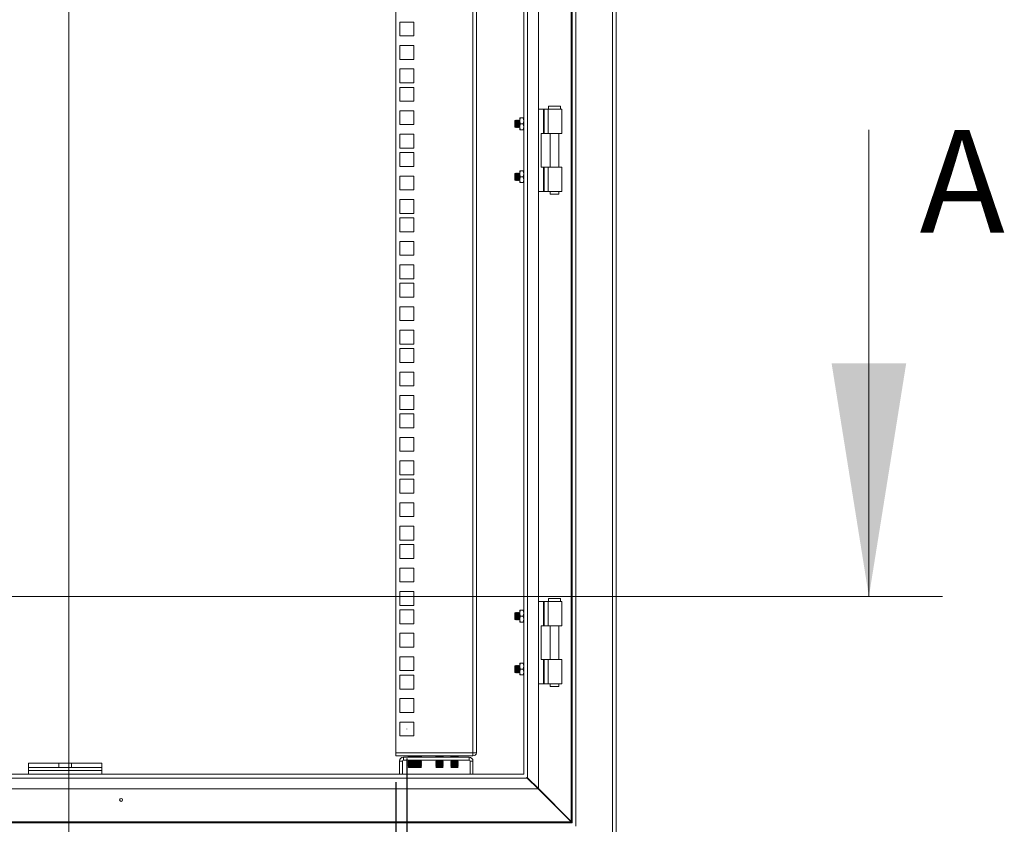
# Model space of a CAD drawing. Units: millimetres. Extents: x 63 to 8590, y 73 to 6123.
# Drawn here: x 4918 to 5588, y 3542 to 4090 of the extents above; entities that cross this region are included whole.
import ezdxf

# ---------------------------------------------------------------- set-up
doc = ezdxf.new("R2010")
doc.units = ezdxf.units.MM
doc.header["$LTSCALE"] = 5
doc.header["$PDSIZE"] = -1
doc.layers.add('Dimensions', color=7, linetype='Continuous')
doc.styles.add('SLDTEXTSTYLE1', font='romans.shx', dxfattribs={"width": 0.75})
doc.styles.get("Standard").update_dxf_attribs({"font": 'romans.shx', "width": 0.8})
doc.dimstyles.new('SLDDIMSTYLE2', dxfattribs={"dimscale": 10, "dimtxt": 2.5, "dimasz": 3.302, "dimexe": 1, "dimexo": 1, "dimgap": 0.926042, "dimtad": 1, "dimdec": 0, "dimrnd": 1e-09, "dimzin": 12, "dimdsep": 46, "dimtxsty": 'Standard', "dimcen": 2, "dimadec": 0, "dimazin": 3, "dimtfac": 1, "dimtdec": 0, "dimtmove": 0, "dimatfit": 0, "dimfxl": 1, "dimfrac": 2, "dimtolj": 1, "dimtzin": 12, "dimarcsym": 0})

# ---------------------------------------------------------------- blocks, each defined once
blk = doc.blocks.new('*D6')
at = {"layer": 'Defpoints', "color": 0, "transparency": 16777216}
for p in [(4724.31, 3590.7), (5174.31, 3590.7), (5174.31, 3286.86)]:
    blk.add_point(p, dxfattribs=at)
at = {"layer": 'Dimensions', "color": 0, "lineweight": -2, "transparency": 16777216}
for p, q in [((4724.31, 3570.7), (4724.31, 3266.86)), ((5174.31, 3570.7), (5174.31, 3266.86)), ((4790.35, 3286.86), (5108.27, 3286.86))]:
    blk.add_line(p, q, dxfattribs=at)
at = {"layer": 'Dimensions', "color": 0, "transparency": 16777216}
for points in [[(4790.35, 3297.87), (4790.35, 3275.86), (4724.31, 3286.86)], [(5108.27, 3297.87), (5108.27, 3275.86), (5174.31, 3286.86)]]:
    blk.add_solid(points, dxfattribs=at)
at = {"layer": 'Dimensions', "color": 0, "transparency": 16777216, "insert": (5013.99, 3355.39), "char_height": 50, "attachment_point": 2}
blk.add_mtext('\\A1;450', dxfattribs=at)
blk = doc.blocks.new('*D7')
at = {"layer": 'Defpoints', "color": 0, "transparency": 16777216}
for p in [(4716.81, 3606.95), (5181.81, 3606.95), (4716.81, 3113.24)]:
    blk.add_point(p, dxfattribs=at)
at = {"layer": 'Dimensions', "color": 0, "lineweight": -2, "transparency": 16777216}
for p, q in [((4716.81, 3586.95), (4716.81, 3093.24)), ((5181.81, 3586.95), (5181.81, 3093.24)), ((5115.77, 3113.24), (4782.85, 3113.24))]:
    blk.add_line(p, q, dxfattribs=at)
at = {"layer": 'Dimensions', "color": 0, "transparency": 16777216}
for points in [[(4782.85, 3124.24), (4782.85, 3102.23), (4716.81, 3113.24)], [(5115.77, 3124.24), (5115.77, 3102.23), (5181.81, 3113.24)]]:
    blk.add_solid(points, dxfattribs=at)
at = {"layer": 'Dimensions', "color": 0, "transparency": 16777216, "insert": (5034.94, 3181.76), "char_height": 50, "attachment_point": 2}
blk.add_mtext('\\A1;465', dxfattribs=at)

msp = doc.modelspace()

# ---------------------------------------------------------------- linework, layer by layer
at = {"color": 7, "linetype": 'Continuous', "lineweight": 18}
for p, q in [((4951.81, 4707.87), (4951.81, 2969.23)), ((5321.71, 3515.97), (5321.71, 4485.42)), ((5324.31, 3515.37), (5324.31, 4486.02)), ((5293.71, 3543.97), (5293.71, 4457.42)), ((5294.31, 3543.37), (5294.31, 4458.02)), ((5296.91, 3540.77), (5296.91, 4460.62)), ((5271.31, 3566.37), (5271.31, 4435.02)), ((5261.31, 4425.02), (5261.31, 3576.37)), ((5263.91, 4427.62), (5263.91, 3573.77)), ((5174.31, 3590.7), (5174.31, 4410.65)), ((5226.71, 3590.7), (5226.71, 4410.65)), ((5229.31, 4410.05), (5229.31, 3591.3)), ((5186.56, 4088), (5177.06, 4088)), ((5177.06, 4088), (5177.06, 4078.5)), ((5186.56, 4078.5), (5186.56, 4088)), ((5177.06, 4078.5), (5186.56, 4078.5)), ((5186.56, 4072.1), (5177.06, 4072.1)), ((5177.06, 4072.1), (5177.06, 4062.6)), ((5186.56, 4062.6), (5186.56, 4072.1)), ((5177.06, 4062.6), (5186.56, 4062.6)), ((5186.56, 4056.2), (5177.06, 4056.2)), ((5177.06, 4056.2), (5177.06, 4046.7)), ((5186.56, 4046.7), (5186.56, 4056.2)), ((5177.06, 4046.7), (5186.56, 4046.7)), ((5186.56, 4043.55), (5177.06, 4043.55)), ((5177.06, 4043.55), (5177.06, 4034.05)), ((5186.56, 4034.05), (5186.56, 4043.55)), ((5177.06, 4034.05), (5186.56, 4034.05)), ((5186.56, 4027.65), (5177.06, 4027.65)), ((5177.06, 4027.65), (5177.06, 4018.15)), ((5186.56, 4018.15), (5186.56, 4027.65)), ((5271.31, 4028.7), (5274.75, 4028.7)), ((5274.75, 4012.2), (5274.75, 4028.7)), ((5275.27, 4028.7), (5274.75, 4028.7)), ((5275.27, 4028.7), (5275.27, 4012.2)), ((5275.27, 4028.7), (5277.98, 4028.7)), ((5277.98, 4028.7), (5277.98, 4012.2)), ((5277.98, 4028.7), (5287.31, 4028.7)), ((5278.31, 4030.7), (5278.31, 4028.7)), ((5286.31, 4030.7), (5278.31, 4030.7)), ((5286.31, 4028.7), (5286.31, 4030.7)), ((5287.31, 4012.2), (5287.31, 4028.7)), ((5255.76, 4021.19), (5255.31, 4020.75)), ((5255.31, 4020.75), (5255.31, 4016.64)), ((5256.06, 4020.75), (5255.76, 4021.19)), ((5255.76, 4021.19), (5255.76, 4016.2)), ((5256.38, 4021.2), (5256.06, 4020.75)), ((5256.06, 4020.75), (5256.06, 4016.64)), ((5256.5, 4021.2), (5256.38, 4021.2)), ((5256.38, 4021.2), (5256.38, 4016.2)), ((5256.81, 4020.75), (5256.5, 4021.2)), ((5256.5, 4021.2), (5256.5, 4016.2)), ((5257.13, 4021.2), (5256.81, 4020.75)), ((5256.81, 4020.75), (5256.81, 4016.64)), ((5257.25, 4021.2), (5257.13, 4021.2)), ((5257.13, 4021.2), (5257.13, 4016.2)), ((5257.56, 4020.75), (5257.25, 4021.2)), ((5257.25, 4021.2), (5257.25, 4016.2)), ((5257.88, 4021.2), (5257.56, 4020.75)), ((5257.56, 4020.75), (5257.56, 4016.64)), ((5258, 4021.2), (5257.88, 4021.2)), ((5257.88, 4021.2), (5257.88, 4016.2)), ((5258.31, 4020.75), (5258, 4021.2)), ((5258, 4021.2), (5258, 4016.2)), ((5258.61, 4021.18), (5258.31, 4020.75)), ((5258.31, 4020.75), (5258.31, 4016.64)), ((5258.97, 4022.7), (5258.61, 4020.7)), ((5258.97, 4022.7), (5258.61, 4022.7)), ((5258.61, 4022.7), (5258.61, 4020.7)), ((5258.61, 4020.7), (5258.97, 4018.7)), ((5258.61, 4020.7), (5258.61, 4016.7)), ((5260.96, 4022.7), (5258.97, 4022.7)), ((5260.96, 4022.7), (5261.31, 4020.7)), ((5261.31, 4022.7), (5260.96, 4022.7)), ((5261.31, 4020.7), (5260.96, 4018.7)), ((5177.06, 4018.15), (5186.56, 4018.15)), ((5255.31, 4016.64), (5255.76, 4016.2)), ((5255.76, 4016.2), (5256.06, 4016.64)), ((5256.06, 4016.64), (5256.38, 4016.2)), ((5256.38, 4016.2), (5256.5, 4016.2)), ((5256.5, 4016.2), (5256.81, 4016.64)), ((5256.81, 4016.64), (5257.13, 4016.2)), ((5257.13, 4016.2), (5257.25, 4016.2)), ((5257.25, 4016.2), (5257.56, 4016.64)), ((5257.56, 4016.64), (5257.88, 4016.2)), ((5257.88, 4016.2), (5258, 4016.2)), ((5258, 4016.2), (5258.31, 4016.64)), ((5258.31, 4016.64), (5258.61, 4016.21)), ((5258.97, 4018.7), (5258.61, 4016.7)), ((5258.61, 4016.7), (5258.97, 4014.7)), ((5258.61, 4016.7), (5258.61, 4014.7)), ((5258.97, 4014.7), (5258.61, 4014.7)), ((5260.96, 4018.7), (5258.97, 4018.7)), ((5258.97, 4014.7), (5260.96, 4014.7)), ((5260.96, 4018.7), (5261.31, 4016.7)), ((5261.31, 4016.7), (5260.96, 4014.7)), ((5260.96, 4014.7), (5261.31, 4014.7)), ((5496.25, 4014.58), (5496.25, 3697.08)), ((5186.56, 4011.75), (5177.06, 4011.75)), ((5177.06, 4011.75), (5177.06, 4002.25)), ((5186.56, 4002.25), (5186.56, 4011.75)), ((5273.31, 4012.2), (5273.31, 3989.2)), ((5273.31, 4012.2), (5274.75, 4012.2)), ((5275.27, 4012.2), (5274.75, 4012.2)), ((5277.98, 4012.2), (5275.27, 4012.2)), ((5277.98, 4012.2), (5287.31, 4012.2)), ((5279.36, 4012.2), (5279.36, 3989.2)), ((5285.26, 3989.2), (5285.26, 4012.2)), ((5177.06, 4002.25), (5186.56, 4002.25)), ((5186.56, 3999.1), (5177.06, 3999.1)), ((5177.06, 3999.1), (5177.06, 3989.6)), ((5186.56, 3989.6), (5186.56, 3999.1)), ((5177.06, 3989.6), (5186.56, 3989.6)), ((5273.31, 3989.2), (5274.75, 3989.2)), ((5274.75, 3972.7), (5274.75, 3989.2)), ((5275.27, 3989.2), (5274.75, 3989.2)), ((5275.27, 3989.2), (5275.27, 3972.7)), ((5275.27, 3989.2), (5277.98, 3989.2)), ((5277.98, 3972.7), (5277.98, 3989.2)), ((5277.98, 3989.2), (5287.31, 3989.2)), ((5287.31, 3972.7), (5287.31, 3989.2)), ((5186.56, 3983.2), (5177.06, 3983.2)), ((5177.06, 3983.2), (5177.06, 3973.7)), ((5186.56, 3973.7), (5186.56, 3983.2)), ((5255.76, 3985.19), (5255.31, 3984.75)), ((5255.31, 3984.75), (5255.31, 3980.64)), ((5255.31, 3980.64), (5255.76, 3980.2)), ((5256.06, 3984.75), (5255.76, 3985.19)), ((5255.76, 3985.19), (5255.76, 3980.2)), ((5255.76, 3980.2), (5256.06, 3980.64)), ((5256.38, 3985.2), (5256.06, 3984.75)), ((5256.06, 3984.75), (5256.06, 3980.64)), ((5256.06, 3980.64), (5256.38, 3980.2)), ((5256.5, 3985.2), (5256.38, 3985.2)), ((5256.38, 3985.2), (5256.38, 3980.2)), ((5256.81, 3984.75), (5256.5, 3985.2)), ((5256.5, 3985.2), (5256.5, 3980.2)), ((5256.5, 3980.2), (5256.81, 3980.64)), ((5257.13, 3985.2), (5256.81, 3984.75)), ((5256.81, 3984.75), (5256.81, 3980.64)), ((5256.81, 3980.64), (5257.13, 3980.2)), ((5257.25, 3985.2), (5257.13, 3985.2)), ((5257.13, 3985.2), (5257.13, 3980.2)), ((5257.56, 3984.75), (5257.25, 3985.2)), ((5257.25, 3985.2), (5257.25, 3980.2)), ((5257.25, 3980.2), (5257.56, 3980.64)), ((5257.88, 3985.2), (5257.56, 3984.75)), ((5257.56, 3984.75), (5257.56, 3980.64)), ((5257.56, 3980.64), (5257.88, 3980.2)), ((5258, 3985.2), (5257.88, 3985.2)), ((5257.88, 3985.2), (5257.88, 3980.2)), ((5258.31, 3984.75), (5258, 3985.2)), ((5258, 3985.2), (5258, 3980.2)), ((5258, 3980.2), (5258.31, 3980.64)), ((5258.61, 3985.18), (5258.31, 3984.75)), ((5258.31, 3984.75), (5258.31, 3980.64)), ((5258.31, 3980.64), (5258.61, 3980.21)), ((5258.61, 3984.7), (5258.97, 3986.7)), ((5258.97, 3986.7), (5258.61, 3986.7)), ((5258.61, 3986.7), (5258.61, 3984.7)), ((5258.97, 3982.7), (5258.61, 3984.7)), ((5258.61, 3984.7), (5258.61, 3980.7)), ((5258.61, 3980.7), (5258.97, 3982.7)), ((5258.97, 3978.7), (5258.61, 3980.7)), ((5258.61, 3980.7), (5258.61, 3978.7)), ((5260.96, 3986.7), (5258.97, 3986.7)), ((5260.96, 3982.7), (5258.97, 3982.7)), ((5261.31, 3984.7), (5260.96, 3986.7)), ((5261.31, 3986.7), (5260.96, 3986.7)), ((5260.96, 3982.7), (5261.31, 3984.7)), ((5261.31, 3980.7), (5260.96, 3982.7)), ((5260.96, 3978.7), (5261.31, 3980.7)), ((5177.06, 3973.7), (5186.56, 3973.7)), ((5256.38, 3980.2), (5256.5, 3980.2)), ((5257.13, 3980.2), (5257.25, 3980.2)), ((5257.88, 3980.2), (5258, 3980.2)), ((5258.61, 3978.7), (5258.97, 3978.7)), ((5260.96, 3978.7), (5258.97, 3978.7)), ((5261.31, 3978.7), (5260.96, 3978.7)), ((5186.56, 3967.3), (5177.06, 3967.3)), ((5177.06, 3967.3), (5177.06, 3957.8)), ((5186.56, 3957.8), (5186.56, 3967.3)), ((5271.31, 3972.7), (5274.75, 3972.7)), ((5275.27, 3972.7), (5274.75, 3972.7)), ((5277.98, 3972.7), (5275.27, 3972.7)), ((5277.98, 3972.7), (5287.31, 3972.7)), ((5279.36, 3972.7), (5279.36, 3970.95)), ((5279.36, 3970.95), (5282.31, 3970.95)), ((5282.31, 3970.95), (5285.26, 3970.95)), ((5285.26, 3970.95), (5285.26, 3972.7)), ((5177.06, 3957.8), (5186.56, 3957.8)), ((5186.56, 3954.65), (5177.06, 3954.65)), ((5177.06, 3954.65), (5177.06, 3945.15)), ((5186.56, 3945.15), (5186.56, 3954.65)), ((5177.06, 3945.15), (5186.56, 3945.15)), ((5186.56, 3938.75), (5177.06, 3938.75)), ((5177.06, 3938.75), (5177.06, 3929.25)), ((5186.56, 3929.25), (5186.56, 3938.75)), ((5177.06, 3929.25), (5186.56, 3929.25)), ((5186.56, 3922.85), (5177.06, 3922.85)), ((5177.06, 3922.85), (5177.06, 3913.35)), ((5186.56, 3913.35), (5186.56, 3922.85)), ((5177.06, 3913.35), (5186.56, 3913.35)), ((5186.56, 3910.2), (5177.06, 3910.2)), ((5177.06, 3910.2), (5177.06, 3900.7)), ((5186.56, 3900.7), (5186.56, 3910.2)), ((5177.06, 3900.7), (5186.56, 3900.7)), ((5186.56, 3894.3), (5177.06, 3894.3)), ((5177.06, 3894.3), (5177.06, 3884.8)), ((5186.56, 3884.8), (5186.56, 3894.3)), ((5177.06, 3884.8), (5186.56, 3884.8)), ((5186.56, 3878.4), (5177.06, 3878.4)), ((5177.06, 3878.4), (5177.06, 3868.9)), ((5186.56, 3868.9), (5186.56, 3878.4)), ((5177.06, 3868.9), (5186.56, 3868.9)), ((5186.56, 3865.75), (5177.06, 3865.75)), ((5177.06, 3865.75), (5177.06, 3856.25)), ((5186.56, 3856.25), (5186.56, 3865.75)), ((5177.06, 3856.25), (5186.56, 3856.25)), ((5186.56, 3849.85), (5177.06, 3849.85)), ((5177.06, 3849.85), (5177.06, 3840.35)), ((5186.56, 3840.35), (5186.56, 3849.85)), ((5177.06, 3840.35), (5186.56, 3840.35)), ((5186.56, 3833.95), (5177.06, 3833.95)), ((5177.06, 3833.95), (5177.06, 3824.45)), ((5186.56, 3824.45), (5186.56, 3833.95)), ((5177.06, 3824.45), (5186.56, 3824.45)), ((5186.56, 3821.3), (5177.06, 3821.3)), ((5177.06, 3821.3), (5177.06, 3811.8)), ((5186.56, 3811.8), (5186.56, 3821.3)), ((5177.06, 3811.8), (5186.56, 3811.8)), ((5186.56, 3805.4), (5177.06, 3805.4)), ((5177.06, 3805.4), (5177.06, 3795.9)), ((5186.56, 3795.9), (5186.56, 3805.4)), ((5177.06, 3795.9), (5186.56, 3795.9)), ((5186.56, 3789.5), (5177.06, 3789.5)), ((5177.06, 3789.5), (5177.06, 3780)), ((5186.56, 3780), (5186.56, 3789.5)), ((5177.06, 3780), (5186.56, 3780)), ((5186.56, 3776.85), (5177.06, 3776.85)), ((5177.06, 3776.85), (5177.06, 3767.35)), ((5186.56, 3767.35), (5186.56, 3776.85)), ((5177.06, 3767.35), (5186.56, 3767.35)), ((5186.56, 3760.95), (5177.06, 3760.95)), ((5177.06, 3760.95), (5177.06, 3751.45)), ((5186.56, 3751.45), (5186.56, 3760.95)), ((5177.06, 3751.45), (5186.56, 3751.45)), ((5186.56, 3745.05), (5177.06, 3745.05)), ((5177.06, 3745.05), (5177.06, 3735.55)), ((5186.56, 3735.55), (5186.56, 3745.05)), ((5177.06, 3735.55), (5186.56, 3735.55)), ((5186.56, 3732.4), (5177.06, 3732.4)), ((5177.06, 3732.4), (5177.06, 3722.9)), ((5186.56, 3722.9), (5186.56, 3732.4)), ((5177.06, 3722.9), (5186.56, 3722.9)), ((5186.56, 3716.5), (5177.06, 3716.5)), ((5177.06, 3716.5), (5177.06, 3707)), ((5186.56, 3707), (5186.56, 3716.5)), ((5177.06, 3707), (5186.56, 3707)), ((5186.56, 3700.6), (5177.06, 3700.6)), ((5177.06, 3700.6), (5177.06, 3691.1)), ((5186.56, 3691.1), (5186.56, 3700.6)), ((5546.25, 3697.08), (4327.67, 3697.08)), ((5271.31, 3693.7), (5274.75, 3693.7)), ((5274.75, 3677.2), (5274.75, 3693.7)), ((5275.27, 3693.7), (5274.75, 3693.7)), ((5275.27, 3693.7), (5275.27, 3677.2)), ((5275.27, 3693.7), (5277.98, 3693.7)), ((5277.98, 3693.7), (5277.98, 3677.2)), ((5277.98, 3693.7), (5287.31, 3693.7)), ((5278.31, 3695.7), (5278.31, 3693.7)), ((5286.31, 3695.7), (5278.31, 3695.7)), ((5286.31, 3693.7), (5286.31, 3695.7)), ((5287.31, 3677.2), (5287.31, 3693.7)), ((5177.06, 3691.1), (5186.56, 3691.1)), ((5186.56, 3687.95), (5177.06, 3687.95)), ((5177.06, 3687.95), (5177.06, 3678.45)), ((5186.56, 3678.45), (5186.56, 3687.95)), ((5255.76, 3686.19), (5255.31, 3685.75)), ((5255.31, 3685.75), (5255.31, 3681.64)), ((5256.06, 3685.75), (5255.76, 3686.19)), ((5255.76, 3686.19), (5255.76, 3681.2)), ((5256.38, 3686.2), (5256.06, 3685.75)), ((5256.06, 3685.75), (5256.06, 3681.64)), ((5256.5, 3686.2), (5256.38, 3686.2)), ((5256.38, 3686.2), (5256.38, 3681.2)), ((5256.81, 3685.75), (5256.5, 3686.2)), ((5256.5, 3686.2), (5256.5, 3681.2)), ((5257.13, 3686.2), (5256.81, 3685.75)), ((5256.81, 3685.75), (5256.81, 3681.64)), ((5257.25, 3686.2), (5257.13, 3686.2)), ((5257.13, 3686.2), (5257.13, 3681.2)), ((5257.56, 3685.75), (5257.25, 3686.2)), ((5257.25, 3686.2), (5257.25, 3681.2)), ((5257.88, 3686.2), (5257.56, 3685.75)), ((5257.56, 3685.75), (5257.56, 3681.64)), ((5258, 3686.2), (5257.88, 3686.2)), ((5257.88, 3686.2), (5257.88, 3681.2)), ((5258.31, 3685.75), (5258, 3686.2)), ((5258, 3686.2), (5258, 3681.2)), ((5258.61, 3686.18), (5258.31, 3685.75)), ((5258.31, 3685.75), (5258.31, 3681.64)), ((5258.97, 3687.7), (5258.61, 3685.7)), ((5258.97, 3687.7), (5258.61, 3687.7)), ((5258.61, 3687.7), (5258.61, 3685.7)), ((5258.61, 3685.7), (5258.97, 3683.7)), ((5258.61, 3685.7), (5258.61, 3681.7)), ((5260.96, 3687.7), (5258.97, 3687.7)), ((5260.96, 3687.7), (5261.31, 3685.7)), ((5261.31, 3687.7), (5260.96, 3687.7)), ((5261.31, 3685.7), (5260.96, 3683.7)), ((5255.31, 3681.64), (5255.76, 3681.2)), ((5255.76, 3681.2), (5256.06, 3681.64)), ((5256.06, 3681.64), (5256.38, 3681.2)), ((5256.38, 3681.2), (5256.5, 3681.2)), ((5256.5, 3681.2), (5256.81, 3681.64)), ((5256.81, 3681.64), (5257.13, 3681.2)), ((5257.13, 3681.2), (5257.25, 3681.2)), ((5257.25, 3681.2), (5257.56, 3681.64)), ((5257.56, 3681.64), (5257.88, 3681.2)), ((5257.88, 3681.2), (5258, 3681.2)), ((5258, 3681.2), (5258.31, 3681.64)), ((5258.31, 3681.64), (5258.61, 3681.21)), ((5258.97, 3683.7), (5258.61, 3681.7)), ((5258.61, 3681.7), (5258.97, 3679.7)), ((5258.61, 3681.7), (5258.61, 3679.7)), ((5258.97, 3679.7), (5258.61, 3679.7)), ((5260.96, 3683.7), (5258.97, 3683.7)), ((5258.97, 3679.7), (5260.96, 3679.7)), ((5260.96, 3683.7), (5261.31, 3681.7)), ((5261.31, 3681.7), (5260.96, 3679.7)), ((5260.96, 3679.7), (5261.31, 3679.7)), ((5177.06, 3678.45), (5186.56, 3678.45)), ((5273.31, 3677.2), (5273.31, 3654.2)), ((5273.31, 3677.2), (5274.75, 3677.2)), ((5275.27, 3677.2), (5274.75, 3677.2)), ((5277.98, 3677.2), (5275.27, 3677.2)), ((5277.98, 3677.2), (5287.31, 3677.2)), ((5279.36, 3677.2), (5279.36, 3654.2)), ((5285.26, 3654.2), (5285.26, 3677.2)), ((5186.56, 3672.05), (5177.06, 3672.05)), ((5177.06, 3672.05), (5177.06, 3662.55)), ((5186.56, 3662.55), (5186.56, 3672.05)), ((5177.06, 3662.55), (5186.56, 3662.55)), ((5186.56, 3656.15), (5177.06, 3656.15)), ((5177.06, 3656.15), (5177.06, 3646.65)), ((5186.56, 3646.65), (5186.56, 3656.15)), ((5273.31, 3654.2), (5274.75, 3654.2)), ((5274.75, 3637.7), (5274.75, 3654.2)), ((5275.27, 3654.2), (5274.75, 3654.2)), ((5275.27, 3654.2), (5275.27, 3637.7)), ((5275.27, 3654.2), (5277.98, 3654.2)), ((5277.98, 3637.7), (5277.98, 3654.2)), ((5277.98, 3654.2), (5287.31, 3654.2)), ((5287.31, 3637.7), (5287.31, 3654.2)), ((5177.06, 3646.65), (5186.56, 3646.65)), ((5255.76, 3650.19), (5255.31, 3649.75)), ((5255.31, 3649.75), (5255.31, 3645.64)), ((5255.31, 3645.64), (5255.76, 3645.2)), ((5256.06, 3649.75), (5255.76, 3650.19)), ((5255.76, 3650.19), (5255.76, 3645.2)), ((5255.76, 3645.2), (5256.06, 3645.64)), ((5256.38, 3650.2), (5256.06, 3649.75)), ((5256.06, 3649.75), (5256.06, 3645.64)), ((5256.06, 3645.64), (5256.38, 3645.2)), ((5256.5, 3650.2), (5256.38, 3650.2)), ((5256.38, 3650.2), (5256.38, 3645.2)), ((5256.81, 3649.75), (5256.5, 3650.2)), ((5256.5, 3650.2), (5256.5, 3645.2)), ((5256.5, 3645.2), (5256.81, 3645.64)), ((5257.13, 3650.2), (5256.81, 3649.75)), ((5256.81, 3649.75), (5256.81, 3645.64)), ((5256.81, 3645.64), (5257.13, 3645.2)), ((5257.25, 3650.2), (5257.13, 3650.2)), ((5257.13, 3650.2), (5257.13, 3645.2)), ((5257.56, 3649.75), (5257.25, 3650.2)), ((5257.25, 3650.2), (5257.25, 3645.2)), ((5257.25, 3645.2), (5257.56, 3645.64)), ((5257.88, 3650.2), (5257.56, 3649.75)), ((5257.56, 3649.75), (5257.56, 3645.64)), ((5257.56, 3645.64), (5257.88, 3645.2)), ((5258, 3650.2), (5257.88, 3650.2)), ((5257.88, 3650.2), (5257.88, 3645.2)), ((5258.31, 3649.75), (5258, 3650.2)), ((5258, 3650.2), (5258, 3645.2)), ((5258, 3645.2), (5258.31, 3645.64)), ((5258.61, 3650.18), (5258.31, 3649.75)), ((5258.31, 3649.75), (5258.31, 3645.64)), ((5258.31, 3645.64), (5258.61, 3645.21)), ((5258.61, 3649.7), (5258.97, 3651.7)), ((5258.97, 3651.7), (5258.61, 3651.7)), ((5258.61, 3651.7), (5258.61, 3649.7)), ((5258.97, 3647.7), (5258.61, 3649.7)), ((5258.61, 3649.7), (5258.61, 3645.7)), ((5258.61, 3645.7), (5258.97, 3647.7)), ((5258.97, 3643.7), (5258.61, 3645.7)), ((5258.61, 3645.7), (5258.61, 3643.7)), ((5260.96, 3651.7), (5258.97, 3651.7)), ((5260.96, 3647.7), (5258.97, 3647.7)), ((5261.31, 3649.7), (5260.96, 3651.7)), ((5261.31, 3651.7), (5260.96, 3651.7)), ((5260.96, 3647.7), (5261.31, 3649.7)), ((5261.31, 3645.7), (5260.96, 3647.7)), ((5260.96, 3643.7), (5261.31, 3645.7)), ((5186.56, 3643.5), (5177.06, 3643.5)), ((5177.06, 3643.5), (5177.06, 3634)), ((5186.56, 3634), (5186.56, 3643.5)), ((5256.38, 3645.2), (5256.5, 3645.2)), ((5257.13, 3645.2), (5257.25, 3645.2)), ((5257.88, 3645.2), (5258, 3645.2)), ((5258.61, 3643.7), (5258.97, 3643.7)), ((5260.96, 3643.7), (5258.97, 3643.7)), ((5261.31, 3643.7), (5260.96, 3643.7)), ((5177.06, 3634), (5186.56, 3634)), ((5271.31, 3637.7), (5274.75, 3637.7)), ((5275.27, 3637.7), (5274.75, 3637.7)), ((5277.98, 3637.7), (5275.27, 3637.7)), ((5277.98, 3637.7), (5287.31, 3637.7)), ((5279.36, 3637.7), (5279.36, 3635.95)), ((5279.36, 3635.95), (5282.31, 3635.95)), ((5282.31, 3635.95), (5285.26, 3635.95)), ((5285.26, 3635.95), (5285.26, 3637.7)), ((5186.56, 3627.6), (5177.06, 3627.6)), ((5177.06, 3627.6), (5177.06, 3618.1)), ((5186.56, 3618.1), (5186.56, 3627.6)), ((5177.06, 3618.1), (5186.56, 3618.1)), ((5177.06, 3611.7), (5177.06, 3602.2)), ((5186.56, 3611.7), (5177.06, 3611.7)), ((5186.56, 3602.2), (5186.56, 3611.7)), ((5177.06, 3602.2), (5186.56, 3602.2)), ((5226.71, 3590.7), (5174.31, 3590.7)), ((5174.31, 3588.7), (5174.31, 3590.7)), ((5174.31, 3588.7), (5226.71, 3588.7)), ((5178.81, 3585.1), (5176.81, 3585.1)), ((5176.81, 3585.1), (5176.81, 3576.2)), ((5178.81, 3585.1), (5178.81, 3576.2)), ((5179.41, 3585.7), (5179.41, 3587.7)), ((5224.21, 3587.7), (5179.41, 3587.7)), ((5179.41, 3585.7), (5224.21, 3585.7)), ((5183.11, 3588.46), (5182.67, 3588.15)), ((5182.67, 3588.15), (5182.67, 3588.01)), ((5182.67, 3588.15), (5185.17, 3588.15)), ((5182.67, 3588.01), (5185.17, 3588.01)), ((5183.11, 3587.7), (5182.67, 3588.01)), ((5183.11, 3585.4), (5182.67, 3585.08)), ((5182.67, 3585.08), (5182.67, 3584.94)), ((5182.67, 3585.08), (5185.17, 3585.08)), ((5183.11, 3585.4), (5182.69, 3585.7)), ((5183.11, 3588.46), (5182.78, 3588.7)), ((5183.11, 3588.46), (5187.22, 3588.46)), ((5183.11, 3585.4), (5187.22, 3585.4)), ((5185.17, 3588.01), (5185.17, 3588.15)), ((5185.17, 3588.15), (5187.67, 3588.15)), ((5185.17, 3588.01), (5187.67, 3588.01)), ((5185.17, 3584.94), (5185.17, 3585.08)), ((5185.17, 3585.08), (5187.67, 3585.08)), ((5187.22, 3588.46), (5187.56, 3588.7)), ((5187.22, 3588.46), (5187.67, 3588.15)), ((5187.22, 3587.7), (5187.67, 3588.01)), ((5187.22, 3585.4), (5187.65, 3585.7)), ((5187.22, 3585.4), (5187.67, 3585.08)), ((5187.26, 3588.46), (5187.24, 3588.48)), ((5187.26, 3588.46), (5187.24, 3588.45)), ((5187.26, 3587.7), (5187.24, 3587.71)), ((5187.26, 3585.4), (5187.24, 3585.41)), ((5187.26, 3585.4), (5187.24, 3585.38)), ((5187.26, 3588.46), (5191.37, 3588.46)), ((5187.26, 3585.4), (5191.37, 3585.4)), ((5187.67, 3588.01), (5187.67, 3588.15)), ((5187.67, 3588.15), (5189.31, 3588.15)), ((5187.67, 3588.01), (5189.31, 3588.01)), ((5187.67, 3584.94), (5187.67, 3585.08)), ((5187.67, 3585.08), (5189.31, 3585.08)), ((5189.31, 3588.01), (5189.31, 3588.15)), ((5189.31, 3588.15), (5191.81, 3588.15)), ((5189.31, 3588.01), (5191.81, 3588.01)), ((5189.31, 3584.94), (5189.31, 3585.08)), ((5189.31, 3585.08), (5191.81, 3585.08)), ((5191.37, 3588.46), (5191.7, 3588.7)), ((5191.37, 3588.46), (5191.81, 3588.15)), ((5191.37, 3587.7), (5191.81, 3588.01)), ((5191.37, 3585.4), (5191.8, 3585.7)), ((5191.37, 3585.4), (5191.81, 3585.08)), ((5191.81, 3588.01), (5191.81, 3588.15)), ((5191.81, 3584.94), (5191.81, 3585.08)), ((5202.01, 3588.46), (5201.57, 3588.15)), ((5201.57, 3588.15), (5201.57, 3588.01)), ((5201.57, 3588.15), (5204.07, 3588.15)), ((5201.57, 3588.01), (5204.07, 3588.01)), ((5202.01, 3587.7), (5201.57, 3588.01)), ((5202.01, 3585.4), (5201.57, 3585.08)), ((5201.57, 3585.08), (5201.57, 3584.94)), ((5201.57, 3585.08), (5204.07, 3585.08)), ((5202.01, 3585.4), (5201.59, 3585.7)), ((5202.01, 3588.46), (5201.68, 3588.7)), ((5202.01, 3588.46), (5206.12, 3588.46)), ((5202.01, 3585.4), (5206.12, 3585.4)), ((5204.07, 3588.15), (5206.57, 3588.15)), ((5204.07, 3588.01), (5204.07, 3588.15)), ((5204.07, 3588.01), (5206.57, 3588.01)), ((5204.07, 3584.94), (5204.07, 3585.08)), ((5204.07, 3585.08), (5206.57, 3585.08)), ((5206.12, 3588.46), (5206.46, 3588.7)), ((5206.12, 3588.46), (5206.57, 3588.15)), ((5206.12, 3587.7), (5206.57, 3588.01)), ((5206.12, 3585.4), (5206.55, 3585.7)), ((5206.12, 3585.4), (5206.57, 3585.08)), ((5206.57, 3588.01), (5206.57, 3588.15)), ((5206.57, 3584.94), (5206.57, 3585.08)), ((5212.26, 3588.46), (5211.81, 3588.15)), ((5211.81, 3588.15), (5211.81, 3588.01)), ((5211.81, 3588.15), (5214.31, 3588.15)), ((5211.81, 3588.01), (5214.31, 3588.01)), ((5212.26, 3587.7), (5211.81, 3588.01)), ((5212.26, 3585.4), (5211.81, 3585.08)), ((5211.81, 3585.08), (5211.81, 3584.94)), ((5211.81, 3585.08), (5214.31, 3585.08)), ((5212.26, 3585.4), (5211.83, 3585.7)), ((5212.26, 3588.46), (5211.93, 3588.7)), ((5212.26, 3588.46), (5216.37, 3588.46)), ((5212.26, 3585.4), (5216.37, 3585.4)), ((5214.31, 3588.01), (5214.31, 3588.15)), ((5214.31, 3588.15), (5216.81, 3588.15)), ((5214.31, 3588.01), (5216.81, 3588.01)), ((5214.31, 3584.94), (5214.31, 3585.08)), ((5214.31, 3585.08), (5216.81, 3585.08)), ((5216.37, 3588.46), (5216.7, 3588.7)), ((5216.37, 3588.46), (5216.81, 3588.15)), ((5216.37, 3587.7), (5216.81, 3588.01)), ((5216.37, 3585.4), (5216.8, 3585.7)), ((5216.37, 3585.4), (5216.81, 3585.08)), ((5216.81, 3588.01), (5216.81, 3588.15)), ((5216.81, 3584.94), (5216.81, 3585.08)), ((5224.21, 3585.7), (5224.21, 3587.7)), ((5224.81, 3585.1), (5224.81, 3576.2)), ((5224.81, 3585.1), (5226.81, 3585.1)), ((5229.31, 3590.7), (5226.71, 3590.7)), ((5226.71, 3590.7), (5226.71, 3588.7)), ((5226.81, 3576.2), (5226.81, 3585.1)), ((5229.31, 3590.7), (5229.31, 3591.3)), ((4924.31, 3583.7), (4924.31, 3580.7)), ((4944.96, 3583.7), (4924.31, 3583.7)), ((4944.96, 3580.7), (4924.31, 3580.7)), ((4924.31, 3578.7), (4924.31, 3580.7)), ((4974.31, 3578.7), (4924.31, 3578.7)), ((4924.31, 3576.2), (4924.31, 3578.7)), ((4944.96, 3583.7), (4953.67, 3583.7)), ((4944.96, 3583.7), (4944.96, 3580.7)), ((4944.96, 3580.7), (4953.67, 3580.7)), ((4953.67, 3583.7), (4953.67, 3580.7)), ((4974.31, 3583.7), (4953.67, 3583.7)), ((4974.31, 3580.7), (4953.67, 3580.7)), ((4974.31, 3583.7), (4974.31, 3580.7)), ((4974.31, 3578.7), (4974.31, 3580.7)), ((4974.31, 3576.2), (4974.31, 3578.7)), ((5182.67, 3584.94), (5185.17, 3584.94)), ((5183.11, 3584.63), (5182.67, 3584.94)), ((5183.11, 3584.63), (5182.67, 3584.32)), ((5182.67, 3584.32), (5182.67, 3584.17)), ((5182.67, 3584.32), (5185.17, 3584.32)), ((5182.67, 3584.17), (5185.17, 3584.17)), ((5183.11, 3583.86), (5182.67, 3584.17)), ((5183.11, 3583.86), (5182.67, 3583.55)), ((5182.67, 3583.55), (5182.67, 3583.41)), ((5182.67, 3583.55), (5185.17, 3583.55)), ((5182.67, 3583.41), (5185.17, 3583.41)), ((5183.11, 3583.1), (5182.67, 3583.41)), ((5183.11, 3583.1), (5182.67, 3582.78)), ((5182.67, 3582.78), (5182.67, 3582.64)), ((5182.67, 3582.78), (5185.17, 3582.78)), ((5183.11, 3582.33), (5182.67, 3582.64)), ((5182.67, 3582.64), (5185.17, 3582.64)), ((5183.11, 3582.33), (5182.67, 3582.02)), ((5182.67, 3582.02), (5182.67, 3581.87)), ((5182.67, 3582.02), (5185.17, 3582.02)), ((5182.67, 3581.87), (5185.17, 3581.87)), ((5183.11, 3581.56), (5182.67, 3581.87)), ((5183.11, 3581.56), (5182.67, 3581.25)), ((5182.67, 3581.25), (5182.67, 3581.24)), ((5182.67, 3581.25), (5185.17, 3581.25)), ((5182.67, 3581.24), (5183.11, 3580.8)), ((5182.67, 3581.24), (5185.17, 3581.24)), ((5183.11, 3584.63), (5187.22, 3584.63)), ((5183.11, 3583.86), (5187.22, 3583.86)), ((5183.11, 3583.1), (5187.22, 3583.1)), ((5183.11, 3582.33), (5187.22, 3582.33)), ((5183.11, 3581.56), (5187.22, 3581.56)), ((5183.11, 3580.8), (5185.17, 3580.8)), ((5185.17, 3584.94), (5187.67, 3584.94)), ((5185.17, 3584.17), (5185.17, 3584.32)), ((5185.17, 3584.32), (5187.67, 3584.32)), ((5185.17, 3584.17), (5187.67, 3584.17)), ((5185.17, 3583.41), (5185.17, 3583.55)), ((5185.17, 3583.55), (5187.67, 3583.55)), ((5185.17, 3583.41), (5187.67, 3583.41)), ((5185.17, 3582.64), (5185.17, 3582.78)), ((5185.17, 3582.78), (5187.67, 3582.78)), ((5185.17, 3582.64), (5187.67, 3582.64)), ((5185.17, 3581.87), (5185.17, 3582.02)), ((5185.17, 3582.02), (5187.67, 3582.02)), ((5185.17, 3581.87), (5187.67, 3581.87)), ((5185.17, 3581.24), (5185.17, 3581.25)), ((5185.17, 3581.25), (5187.67, 3581.25)), ((5185.17, 3580.8), (5185.17, 3581.24)), ((5185.17, 3581.24), (5187.67, 3581.24)), ((5185.17, 3580.8), (5187.22, 3580.8)), ((5187.22, 3584.63), (5187.67, 3584.94)), ((5187.22, 3584.63), (5187.67, 3584.32)), ((5187.22, 3583.86), (5187.67, 3584.17)), ((5187.22, 3583.86), (5187.67, 3583.55)), ((5187.22, 3583.1), (5187.67, 3583.41)), ((5187.22, 3583.1), (5187.67, 3582.78)), ((5187.22, 3582.33), (5187.67, 3582.64)), ((5187.22, 3582.33), (5187.67, 3582.02)), ((5187.22, 3581.56), (5187.67, 3581.87)), ((5187.22, 3581.56), (5187.67, 3581.25)), ((5187.22, 3580.8), (5187.67, 3581.24)), ((5187.26, 3584.63), (5187.24, 3584.64)), ((5187.26, 3584.63), (5187.24, 3584.62)), ((5187.26, 3583.86), (5187.24, 3583.88)), ((5187.26, 3583.86), (5187.24, 3583.85)), ((5187.26, 3583.1), (5187.24, 3583.11)), ((5187.26, 3583.1), (5187.24, 3583.08)), ((5187.26, 3582.33), (5187.24, 3582.34)), ((5187.26, 3582.33), (5187.24, 3582.32)), ((5187.26, 3581.56), (5187.24, 3581.58)), ((5187.26, 3581.56), (5187.24, 3581.55)), ((5187.24, 3580.81), (5187.26, 3580.8)), ((5187.26, 3584.63), (5191.37, 3584.63)), ((5187.26, 3583.86), (5191.37, 3583.86)), ((5187.26, 3583.1), (5191.37, 3583.1)), ((5187.26, 3582.33), (5191.37, 3582.33)), ((5187.26, 3581.56), (5191.37, 3581.56)), ((5187.26, 3580.8), (5189.31, 3580.8)), ((5187.67, 3584.94), (5189.31, 3584.94)), ((5187.67, 3584.17), (5187.67, 3584.32)), ((5187.67, 3584.32), (5189.31, 3584.32)), ((5187.67, 3584.17), (5189.31, 3584.17)), ((5187.67, 3583.41), (5187.67, 3583.55)), ((5187.67, 3583.55), (5189.31, 3583.55)), ((5187.67, 3583.41), (5189.31, 3583.41)), ((5187.67, 3582.64), (5187.67, 3582.78)), ((5187.67, 3582.78), (5189.31, 3582.78)), ((5187.67, 3582.64), (5189.31, 3582.64)), ((5187.67, 3581.87), (5187.67, 3582.02)), ((5187.67, 3582.02), (5189.31, 3582.02)), ((5187.67, 3581.87), (5189.31, 3581.87)), ((5187.67, 3581.24), (5187.67, 3581.25)), ((5187.67, 3581.25), (5189.31, 3581.25)), ((5187.67, 3581.24), (5189.31, 3581.24)), ((5189.31, 3584.94), (5191.81, 3584.94)), ((5189.31, 3584.17), (5189.31, 3584.32)), ((5189.31, 3584.32), (5191.81, 3584.32)), ((5189.31, 3584.17), (5191.81, 3584.17)), ((5189.31, 3583.41), (5189.31, 3583.55)), ((5189.31, 3583.55), (5191.81, 3583.55)), ((5189.31, 3583.41), (5191.81, 3583.41)), ((5189.31, 3582.64), (5189.31, 3582.78)), ((5189.31, 3582.78), (5191.81, 3582.78)), ((5189.31, 3582.64), (5191.81, 3582.64)), ((5189.31, 3582.02), (5191.81, 3582.02)), ((5189.31, 3581.87), (5189.31, 3582.02)), ((5189.31, 3581.87), (5191.81, 3581.87)), ((5189.31, 3581.24), (5189.31, 3581.25)), ((5189.31, 3581.25), (5191.81, 3581.25)), ((5189.31, 3581.24), (5191.81, 3581.24)), ((5189.31, 3580.8), (5189.31, 3581.24)), ((5189.31, 3580.8), (5191.37, 3580.8)), ((5191.37, 3584.63), (5191.81, 3584.94)), ((5191.37, 3584.63), (5191.81, 3584.32)), ((5191.37, 3583.86), (5191.81, 3584.17)), ((5191.37, 3583.86), (5191.81, 3583.55)), ((5191.37, 3583.1), (5191.81, 3583.41)), ((5191.37, 3583.1), (5191.81, 3582.78)), ((5191.37, 3582.33), (5191.81, 3582.64)), ((5191.37, 3582.33), (5191.81, 3582.02)), ((5191.37, 3581.56), (5191.81, 3581.87)), ((5191.37, 3581.56), (5191.81, 3581.25)), ((5191.37, 3580.8), (5191.81, 3581.24)), ((5191.81, 3584.17), (5191.81, 3584.32)), ((5191.81, 3583.41), (5191.81, 3583.55)), ((5191.81, 3582.64), (5191.81, 3582.78)), ((5191.81, 3581.87), (5191.81, 3582.02)), ((5191.81, 3581.24), (5191.81, 3581.25)), ((5201.57, 3584.94), (5204.07, 3584.94)), ((5202.01, 3584.63), (5201.57, 3584.94)), ((5202.01, 3584.63), (5201.57, 3584.32)), ((5201.57, 3584.32), (5201.57, 3584.17)), ((5201.57, 3584.32), (5204.07, 3584.32)), ((5202.01, 3583.86), (5201.57, 3584.17)), ((5201.57, 3584.17), (5204.07, 3584.17)), ((5202.01, 3583.86), (5201.57, 3583.55)), ((5201.57, 3583.55), (5201.57, 3583.41)), ((5201.57, 3583.55), (5204.07, 3583.55)), ((5202.01, 3583.1), (5201.57, 3583.41)), ((5201.57, 3583.41), (5204.07, 3583.41)), ((5202.01, 3583.1), (5201.57, 3582.78)), ((5201.57, 3582.78), (5201.57, 3582.64)), ((5201.57, 3582.78), (5204.07, 3582.78)), ((5202.01, 3582.33), (5201.57, 3582.64)), ((5201.57, 3582.64), (5204.07, 3582.64)), ((5202.01, 3582.33), (5201.57, 3582.02)), ((5201.57, 3582.02), (5201.57, 3581.87)), ((5201.57, 3582.02), (5204.07, 3582.02)), ((5201.57, 3581.87), (5204.07, 3581.87)), ((5202.01, 3581.56), (5201.57, 3581.87)), ((5202.01, 3581.56), (5201.57, 3581.25)), ((5201.57, 3581.25), (5201.57, 3581.24)), ((5201.57, 3581.25), (5204.07, 3581.25)), ((5201.57, 3581.24), (5202.01, 3580.8)), ((5201.57, 3581.24), (5204.07, 3581.24)), ((5202.01, 3584.63), (5206.12, 3584.63)), ((5202.01, 3583.86), (5206.12, 3583.86)), ((5202.01, 3583.1), (5206.12, 3583.1)), ((5202.01, 3582.33), (5206.12, 3582.33)), ((5202.01, 3581.56), (5206.12, 3581.56)), ((5202.01, 3580.8), (5204.07, 3580.8)), ((5204.07, 3584.94), (5206.57, 3584.94)), ((5204.07, 3584.17), (5204.07, 3584.32)), ((5204.07, 3584.32), (5206.57, 3584.32)), ((5204.07, 3584.17), (5206.57, 3584.17)), ((5204.07, 3583.41), (5204.07, 3583.55)), ((5204.07, 3583.55), (5206.57, 3583.55)), ((5204.07, 3583.41), (5206.57, 3583.41)), ((5204.07, 3582.64), (5204.07, 3582.78)), ((5204.07, 3582.78), (5206.57, 3582.78)), ((5204.07, 3582.64), (5206.57, 3582.64)), ((5204.07, 3582.02), (5206.57, 3582.02)), ((5204.07, 3581.87), (5204.07, 3582.02)), ((5204.07, 3581.87), (5206.57, 3581.87)), ((5204.07, 3581.24), (5204.07, 3581.25)), ((5204.07, 3581.25), (5206.57, 3581.25)), ((5204.07, 3580.8), (5204.07, 3581.24)), ((5204.07, 3581.24), (5206.57, 3581.24)), ((5204.07, 3580.8), (5206.12, 3580.8)), ((5206.12, 3584.63), (5206.57, 3584.94)), ((5206.12, 3584.63), (5206.57, 3584.32)), ((5206.12, 3583.86), (5206.57, 3584.17)), ((5206.12, 3583.86), (5206.57, 3583.55)), ((5206.12, 3583.1), (5206.57, 3583.41)), ((5206.12, 3583.1), (5206.57, 3582.78)), ((5206.12, 3582.33), (5206.57, 3582.64)), ((5206.12, 3582.33), (5206.57, 3582.02)), ((5206.12, 3581.56), (5206.57, 3581.87)), ((5206.12, 3581.56), (5206.57, 3581.25)), ((5206.12, 3580.8), (5206.57, 3581.24)), ((5206.57, 3584.17), (5206.57, 3584.32)), ((5206.57, 3583.41), (5206.57, 3583.55)), ((5206.57, 3582.64), (5206.57, 3582.78)), ((5206.57, 3581.87), (5206.57, 3582.02)), ((5206.57, 3581.24), (5206.57, 3581.25)), ((5211.81, 3584.94), (5214.31, 3584.94)), ((5212.26, 3584.63), (5211.81, 3584.94)), ((5212.26, 3584.63), (5211.81, 3584.32)), ((5211.81, 3584.32), (5211.81, 3584.17)), ((5211.81, 3584.32), (5214.31, 3584.32)), ((5212.26, 3583.86), (5211.81, 3584.17)), ((5211.81, 3584.17), (5214.31, 3584.17)), ((5212.26, 3583.86), (5211.81, 3583.55)), ((5211.81, 3583.55), (5211.81, 3583.41)), ((5211.81, 3583.55), (5214.31, 3583.55)), ((5211.81, 3583.41), (5214.31, 3583.41)), ((5212.26, 3583.1), (5211.81, 3583.41)), ((5212.26, 3583.1), (5211.81, 3582.78)), ((5211.81, 3582.78), (5211.81, 3582.64)), ((5211.81, 3582.78), (5214.31, 3582.78)), ((5212.26, 3582.33), (5211.81, 3582.64)), ((5211.81, 3582.64), (5214.31, 3582.64)), ((5212.26, 3582.33), (5211.81, 3582.02)), ((5211.81, 3582.02), (5211.81, 3581.87)), ((5211.81, 3582.02), (5214.31, 3582.02)), ((5211.81, 3581.87), (5214.31, 3581.87)), ((5212.26, 3581.56), (5211.81, 3581.87)), ((5212.26, 3581.56), (5211.81, 3581.25)), ((5211.81, 3581.25), (5211.81, 3581.24)), ((5211.81, 3581.25), (5214.31, 3581.25)), ((5211.81, 3581.24), (5212.26, 3580.8)), ((5211.81, 3581.24), (5214.31, 3581.24)), ((5212.26, 3584.63), (5216.37, 3584.63)), ((5212.26, 3583.86), (5216.37, 3583.86)), ((5212.26, 3583.1), (5216.37, 3583.1)), ((5212.26, 3582.33), (5216.37, 3582.33)), ((5212.26, 3581.56), (5216.37, 3581.56)), ((5212.26, 3580.8), (5214.31, 3580.8)), ((5214.31, 3584.94), (5216.81, 3584.94)), ((5214.31, 3584.17), (5214.31, 3584.32)), ((5214.31, 3584.32), (5216.81, 3584.32)), ((5214.31, 3584.17), (5216.81, 3584.17)), ((5214.31, 3583.41), (5214.31, 3583.55)), ((5214.31, 3583.55), (5216.81, 3583.55)), ((5214.31, 3583.41), (5216.81, 3583.41)), ((5214.31, 3582.64), (5214.31, 3582.78)), ((5214.31, 3582.78), (5216.81, 3582.78)), ((5214.31, 3582.64), (5216.81, 3582.64)), ((5214.31, 3581.87), (5214.31, 3582.02)), ((5214.31, 3582.02), (5216.81, 3582.02)), ((5214.31, 3581.87), (5216.81, 3581.87)), ((5214.31, 3581.24), (5214.31, 3581.25)), ((5214.31, 3581.25), (5216.81, 3581.25)), ((5214.31, 3580.8), (5214.31, 3581.24)), ((5214.31, 3581.24), (5216.81, 3581.24)), ((5214.31, 3580.8), (5216.37, 3580.8)), ((5216.37, 3584.63), (5216.81, 3584.94)), ((5216.37, 3584.63), (5216.81, 3584.32)), ((5216.37, 3583.86), (5216.81, 3584.17)), ((5216.37, 3583.86), (5216.81, 3583.55)), ((5216.37, 3583.1), (5216.81, 3583.41)), ((5216.37, 3583.1), (5216.81, 3582.78)), ((5216.37, 3582.33), (5216.81, 3582.64)), ((5216.37, 3582.33), (5216.81, 3582.02)), ((5216.37, 3581.56), (5216.81, 3581.87)), ((5216.37, 3581.56), (5216.81, 3581.25)), ((5216.37, 3580.8), (5216.81, 3581.24)), ((5216.81, 3584.17), (5216.81, 3584.32)), ((5216.81, 3583.41), (5216.81, 3583.55)), ((5216.81, 3582.64), (5216.81, 3582.78)), ((5216.81, 3581.87), (5216.81, 3582.02)), ((5216.81, 3581.24), (5216.81, 3581.25)), ((5263.74, 3573.6), (4634.89, 3573.6)), ((5261.14, 3576.2), (4637.49, 3576.2)), ((5261.39, 3576.12), (5261.14, 3576.2)), ((5261.31, 3576.37), (5261.39, 3576.12)), ((5263.41, 3574.11), (5263.91, 3573.77)), ((5263.74, 3573.6), (5263.41, 3574.11)), ((5263.74, 3573.6), (5271.14, 3566.2)), ((5271.31, 3566.37), (5263.91, 3573.77)), ((4627.49, 3566.2), (5271.14, 3566.2)), ((5271.14, 3566.2), (5293.54, 3543.8)), ((5293.71, 3543.97), (5271.31, 3566.37)), ((4604.49, 3543.2), (5294.14, 3543.2)), ((4605.09, 3543.8), (5293.54, 3543.8)), ((5294.14, 3543.51), (5293.54, 3543.8)), ((5293.71, 3543.97), (5294, 3543.37)), ((5294.14, 3543.37), (5294.31, 3543.37)), ((5294.14, 3543.2), (5294.14, 3543.37)), ((5294.39, 3543.12), (5294.14, 3543.2)), ((5294.31, 3543.37), (5294.39, 3543.12))]:
    msp.add_line(p, q, dxfattribs=at)
for centre, radius in [((5181.81, 3606.95), 0.05), ((4987.31, 3558.7), 1)]:
    msp.add_circle(centre, radius, dxfattribs=at)
for centre, radius, start, end in [((5179.41, 3585.1), 2.6, 90, 180), ((5179.41, 3585.1), 0.6, 90, 180), ((5224.21, 3585.1), 2.6, 0, 90), ((5224.21, 3585.1), 0.6, 0, 90), ((5226.71, 3591.3), 2.6, 270, 346.65764)]:
    msp.add_arc(centre, radius, start, end, dxfattribs=at)
msp.add_solid([(5496.25, 3697.08), (5521.65, 3855.83), (5470.85, 3855.83)], dxfattribs=at)

# ---------------------------------------------------------------- texts
at = {"color": 7, "linetype": 'Continuous', "lineweight": 0, "insert": (5530.72, 4014.58), "char_height": 70, "attachment_point": 1, "style": 'SLDTEXTSTYLE1'}
msp.add_mtext('A', dxfattribs=at)

# ---------------------------------------------------------------- dimensions: what is measured, and where the dimension line sits
at = {"layer": 'Dimensions'}
for base, p1, p2, picture, middle in [((4716.81, 3113.24), (5181.81, 3606.95), (4716.81, 3606.95), '*D7', (5034.94, 3113.24)), ((5174.31, 3286.86), (4724.31, 3590.7), (5174.31, 3590.7), '*D6', (5013.99, 3286.86))]:
    dim = msp.add_linear_dim(base=base, p1=p1, p2=p2, dimstyle='SLDDIMSTYLE2', override={"dimscale": 20}, dxfattribs=at)
    dim.commit()
    dim.dimension.update_dxf_attribs({"geometry": picture, "text_midpoint": middle, "dimtype": 160})

doc.saveas('drawing.dxf')
